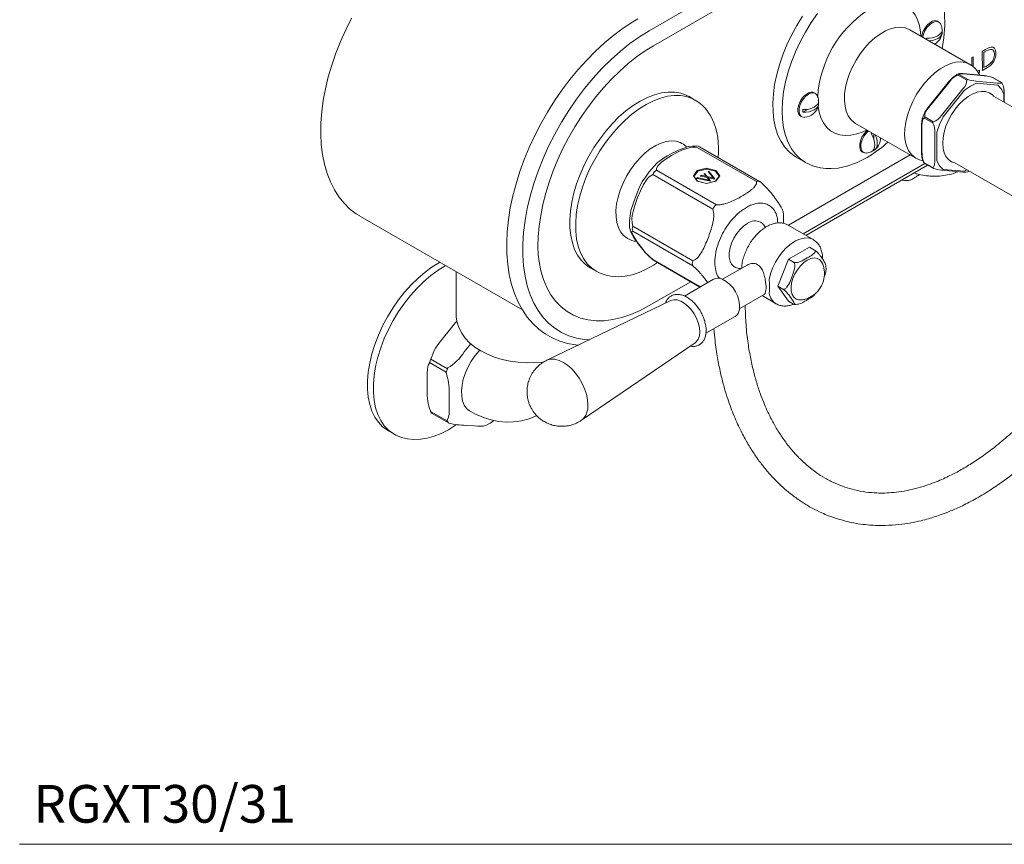
# Model space of a CAD drawing. Units: inches. Extents: x 7.3 to 54.3, y 5.4 to 49.3.
# Drawn here: x 33.3 to 46.4, y 30.7 to 41.6 of the extents above; entities that cross this region are included whole.
import ezdxf

# ---------------------------------------------------------------- set-up
doc = ezdxf.new("R2010")
doc.units = ezdxf.units.IN
doc.header["$LTSCALE"] = 2
doc.header["$MEASUREMENT"] = 0
doc.layers.add('A-TEXT', color=251, linetype='Continuous', lineweight=9)
doc.layers.add('WATERWORKS FITTINGS', color=7, linetype='Continuous', lineweight=9)
doc.styles.add('GOTHAM BOOK', font='GOTHMBOK.TTF', dxfattribs={"height": 0.5})

# ---------------------------------------------------------------- blocks, each defined once
blk = doc.blocks.new('RGXT30 ISO')
at = {"layer": 'WATERWORKS FITTINGS', "ltscale": 5}
for p, q in [((0.385, 2.231), (-2.724, 0.436)), ((-2.667, 0.236), (0.416, 2.016)), ((-0.875, -2.149), (0.743, -1.215)), ((-2.137, -1.493), (-2.086, -1.421)), ((-2.08, -1.431), (-2.128, -1.498)), ((-2.086, -1.421), (-1.963, -1.392)), ((-1.963, -1.403), (-2.08, -1.431)), ((-1.963, -1.392), (-1.839, -1.421)), ((-1.845, -1.431), (-1.963, -1.403)), ((-1.931, -1.43), (-1.943, -1.437)), ((-1.943, -1.437), (-1.943, -1.437)), ((-1.931, -1.43), (-1.931, -1.43)), ((-1.858, -1.529), (-1.929, -1.438)), ((-1.797, -1.498), (-1.845, -1.431)), ((-1.839, -1.421), (-1.788, -1.493)), ((-0.679, -2.262), (0.937, -1.329)), ((-0.642, -2.283), (0.973, -1.35)), ((-2.086, -1.564), (-2.137, -1.493)), ((-2.082, -1.563), (-2.13, -1.496)), ((-2.087, -1.519), (-2.1, -1.526)), ((-2.1, -1.526), (-2.1, -1.526)), ((-2.088, -1.527), (-1.908, -1.564)), ((-2.078, -1.514), (-2.087, -1.519)), ((-1.963, -1.594), (-2.086, -1.564)), ((-1.963, -1.592), (-2.083, -1.563)), ((-2.078, -1.514), (-2.078, -1.514)), ((-1.926, -1.549), (-2.07, -1.518)), ((-2.034, -1.488), (-2.046, -1.496)), ((-2.046, -1.496), (-2.046, -1.496)), ((-2.035, -1.496), (-1.854, -1.534)), ((-2.024, -1.483), (-2.034, -1.488)), ((-2.024, -1.483), (-2.024, -1.483)), ((-1.873, -1.519), (-2.017, -1.487)), ((-1.985, -1.46), (-1.997, -1.467)), ((-1.997, -1.467), (-1.997, -1.467)), ((-1.988, -1.471), (-1.967, -1.498)), ((-1.985, -1.461), (-1.985, -1.46)), ((-1.958, -1.5), (-1.983, -1.468)), ((-1.843, -1.563), (-1.963, -1.592)), ((-1.839, -1.564), (-1.963, -1.594)), ((-1.955, -1.513), (-1.926, -1.549)), ((-1.915, -1.556), (-1.947, -1.514)), ((-1.935, -1.44), (-1.873, -1.519)), ((-1.908, -1.564), (-1.915, -1.556)), ((-1.854, -1.534), (-1.858, -1.529)), ((-1.796, -1.496), (-1.844, -1.563)), ((-1.788, -1.493), (-1.839, -1.564)), ((-0.942, -1.99), (-0.943, -1.992)), ((-0.546, -2.339), (-0.88, -2.146)), ((-0.876, -2.599), (-0.597, -2.438)), ((-0.597, -2.438), (-0.53, -2.477)), ((-1.015, -2.958), (-0.876, -2.599)), ((-0.809, -2.638), (-0.876, -2.599)), ((-1.424, -2.676), (-1.751, -2.865)), ((-1.868, -2.863), (-2.257, -3.088)), ((-2.724, -3.216), (-2.173, -2.898)), ((-0.948, -2.997), (-1.015, -2.958)), ((-0.876, -3.156), (-1.015, -2.958)), ((-1.521, -3.254), (-1.197, -3.068)), ((-1.225, -3.083), (-1.038, -3.191)), ((-2.436, -3.148), (-4.083, -3.941)), ((-0.809, -3.195), (-0.876, -3.156)), ((-1.97, -3.582), (-1.582, -3.358)), ((-3.624, -4.738), (-2.113, -3.708))]:
    blk.add_line(p, q, dxfattribs=at)
at = {"layer": 'WATERWORKS FITTINGS'}
for p, q in [((1.535, -0.013), (0.736, 0.448)), ((1.743, 0.186), (1.699, 0.16)), ((1.699, 0.16), (1.7, -0.092)), ((1.734, 0.155), (1.719, 0.146)), ((1.719, 0.146), (1.72, -0.055)), ((1.578, 0.09), (1.559, 0.078)), ((1.559, 0.078), (1.559, -0.028)), ((1.579, -0.043), (1.578, 0.09)), ((1.664, -0.088), (1.636, -0.104)), ((1.648, -0.123), (1.664, -0.114)), ((1.664, -0.114), (1.664, -0.088)), ((1.7, -0.092), (1.768, -0.053)), ((1.72, -0.055), (1.745, -0.04)), ((1.261, -0.236), (0.978, -0.588)), ((0.986, -0.59), (1.269, -0.238)), ((1.378, -0.154), (1.492, -0.22)), ((1.392, -0.146), (1.506, -0.212)), ((1.722, -0.161), (1.439, -0.135)), ((1.444, -0.137), (1.727, -0.162)), ((1.898, -0.261), (1.615, -0.236)), ((1.836, -0.186), (1.95, -0.252)), ((1.953, -0.253), (1.839, -0.187)), ((-0.623, -0.398), (-0.609, -0.39)), ((-0.517, -0.4), (-0.534, -0.389)), ((1.44, -0.337), (1.157, -0.689)), ((1.461, -0.355), (1.178, -0.707)), ((1.905, -0.287), (1.622, -0.262)), ((-2.116, -0.486), (-2.195, -0.44)), ((4.199, -1.79), (1.848, -0.433)), ((1.986, -0.512), (1.986, -0.402)), ((1.991, -0.515), (1.991, -0.394)), ((-0.685, -0.648), (-0.611, -0.606)), ((-0.713, -0.7), (-0.692, -0.71)), ((1.041, -0.79), (0.927, -0.725)), ((1.048, -0.773), (0.934, -0.707)), ((0.017, -0.796), (0.816, -1.258)), ((0.893, -0.808), (0.893, -1.185)), ((0.898, -1.193), (0.898, -0.816)), ((1.07, -0.914), (1.07, -1.292)), ((1.097, -0.914), (1.097, -1.292)), ((0.257, -0.996), (0.257, -0.935)), ((-2.122, -1.096), (-2.09, -1.095)), ((-2.095, -1.109), (-1.298, -1.569)), ((-1.259, -1.565), (-2.056, -1.105)), ((-0.772, -1.243), (-0.649, -1.314)), ((-1.83, -1.876), (-2.627, -1.416)), ((1.041, -1.383), (0.927, -1.317)), ((0.931, -1.326), (1.045, -1.392)), ((1.162, -1.418), (1.445, -1.443)), ((1.178, -1.406), (1.461, -1.432)), ((1.336, -1.319), (3.687, -2.676)), ((1.461, -1.432), (1.499, -1.413)), ((-2.676, -1.476), (-1.879, -1.936)), ((-6.567, -2.027), (-6.559, -2.031)), ((-6.559, -2.031), (-4.408, -3.273)), ((-2.145, -2.622), (-2.942, -2.162)), ((-3.016, -2.321), (-3.015, -2.322)), ((-2.942, -2.227), (-2.145, -2.687)), ((-2.048, -2.968), (-2.676, -2.605)), ((-2.667, -2.614), (-2.051, -2.969)), ((-3.507, -2.713), (-3.429, -2.758)), ((-5.289, -2.764), (-5.289, -2.902)), ((-5.289, -2.902), (-5.289, -3.327)), ((-5.363, -3.525), (-5.471, -3.662)), ((-5.179, -3.831), (-5.093, -3.721)), ((-5.639, -3.971), (-5.42, -4.098)), ((-5.403, -4.053), (-5.623, -3.926)), ((-5.673, -4.204), (-5.67, -4.347)), ((-5.378, -4.516), (-5.381, -4.373)), ((-5.408, -4.747), (-5.627, -4.62)), ((-5.607, -4.646), (-5.388, -4.773)), ((-5.155, -4.807), (-5.042, -4.813)), ((-4.803, -4.753), (-4.786, -4.74)), ((-6.192, -4.875), (-6.114, -4.92))]:
    blk.add_line(p, q, dxfattribs=at)
at = {"layer": 'WATERWORKS FITTINGS', "flags": 128}
for points in [[(-6.677, 0.601), (-6.753, 0.448), (-6.823, 0.293), (-6.885, 0.136), (-6.939, -0.021), (-6.985, -0.179), (-7.023, -0.335), (-7.052, -0.489), (-7.072, -0.641), (-7.083, -0.79), (-7.085, -0.935), (-7.078, -1.075), (-7.062, -1.209), (-7.036, -1.337), (-7.001, -1.459), (-6.957, -1.572), (-6.904, -1.677), (-6.843, -1.772), (-6.774, -1.857), (-6.697, -1.933), (-6.614, -1.997), (-6.567, -2.025)], [(-0.772, -1.243), (-0.799, -1.226), (-0.865, -1.174), (-0.923, -1.11), (-0.973, -1.035), (-1.014, -0.951), (-1.046, -0.856), (-1.068, -0.754), (-1.08, -0.643), (-1.083, -0.526), (-1.075, -0.404), (-1.058, -0.277), (-1.031, -0.148), (-0.995, -0.016), (-0.949, 0.116), (-0.895, 0.248), (-0.833, 0.378), (-0.763, 0.505), (-0.687, 0.628)], [(-0.488, 0.663), (-0.572, 0.543), (-0.649, 0.418), (-0.719, 0.289), (-0.781, 0.156), (-0.834, 0.022), (-0.879, -0.112), (-0.914, -0.245), (-0.939, -0.377), (-0.955, -0.504), (-0.96, -0.627), (-0.955, -0.744), (-0.939, -0.855), (-0.914, -0.957), (-0.879, -1.049), (-0.834, -1.132), (-0.781, -1.205), (-0.719, -1.265), (-0.649, -1.314), (-0.649, -1.314)], [(1.164, 0.201), (1.189, 0.343), (1.202, 0.507), (1.196, 0.669), (1.173, 0.809), (1.152, 0.89), (1.119, 0.975), (1.072, 1.065), (1.008, 1.153), (0.934, 1.226), (0.86, 1.278)], [(0.292, 0.768), (0.363, 0.793), (0.442, 0.81), (0.517, 0.814), (0.588, 0.806), (0.654, 0.785), (0.712, 0.751), (0.763, 0.705), (0.806, 0.648), (0.84, 0.58), (0.865, 0.503), (0.88, 0.417), (0.884, 0.363)], [(-2.875, 0.595), (-2.942, 0.555), (-3.068, 0.471), (-3.194, 0.378), (-3.317, 0.275), (-3.437, 0.164), (-3.554, 0.045), (-3.668, -0.081), (-3.777, -0.214), (-3.882, -0.353), (-3.981, -0.498), (-4.074, -0.647), (-4.162, -0.8), (-4.242, -0.956), (-4.316, -1.115), (-4.382, -1.275), (-4.441, -1.436), (-4.492, -1.598), (-4.534, -1.759), (-4.568, -1.918), (-4.593, -2.075), (-4.609, -2.23), (-4.616, -2.38), (-4.614, -2.527), (-4.603, -2.668), (-4.582, -2.804), (-4.552, -2.933), (-4.513, -3.054), (-4.465, -3.168), (-4.408, -3.273), (-4.343, -3.368), (-4.27, -3.453), (-4.19, -3.528), (-4.104, -3.592), (-4.011, -3.645), (-3.912, -3.687), (-3.808, -3.717), (-3.7, -3.737), (-3.664, -3.739)], [(1.13, 0.542), (1.128, 0.546), (1.104, 0.564), (1.073, 0.569), (1.037, 0.56), (1.001, 0.539), (0.965, 0.507), (0.935, 0.466), (0.91, 0.42), (0.895, 0.373), (0.892, 0.358)], [(0.908, 0.349), (0.917, 0.389), (0.937, 0.435), (0.964, 0.478), (0.996, 0.514), (1.032, 0.54), (1.067, 0.555), (1.098, 0.557)], [(0.736, 0.448), (0.73, 0.452), (0.675, 0.473), (0.615, 0.482), (0.55, 0.477), (0.482, 0.461), (0.412, 0.432), (0.341, 0.391), (0.271, 0.339), (0.203, 0.277), (0.138, 0.206), (0.078, 0.128), (0.024, 0.044), (-0.024, -0.044), (-0.063, -0.135), (-0.094, -0.226), (-0.116, -0.317), (-0.129, -0.405), (-0.131, -0.488), (-0.124, -0.565), (-0.107, -0.634), (-0.08, -0.695), (-0.045, -0.745), (-0.001, -0.785), (0.017, -0.796)], [(0.956, 0.336), (0.998, 0.337), (1.039, 0.343), (1.076, 0.354), (1.109, 0.369), (1.135, 0.388), (1.154, 0.409), (1.165, 0.433), (1.166, 0.457)], [(1.166, 0.42), (1.165, 0.396), (1.154, 0.373), (1.135, 0.351), (1.109, 0.332), (1.076, 0.317), (1.039, 0.306), (0.998, 0.3), (0.993, 0.3)], [(1.802, 0.187), (1.764, 0.171), (1.734, 0.155)], [(1.813, 0.218), (1.774, 0.203), (1.743, 0.186)], [(1.86, 0.124), (1.856, 0.157), (1.841, 0.18), (1.824, 0.188), (1.802, 0.187)], [(1.88, 0.136), (1.874, 0.175), (1.859, 0.205), (1.839, 0.216), (1.813, 0.218)], [(0.815, -1.257), (0.798, -1.246), (0.754, -1.206), (0.719, -1.156), (0.692, -1.095), (0.675, -1.026), (0.668, -0.949), (0.67, -0.866), (0.682, -0.778), (0.704, -0.687), (0.735, -0.596), (0.775, -0.505), (0.822, -0.417), (0.877, -0.333), (0.937, -0.255), (1.002, -0.184), (1.07, -0.122), (1.14, -0.07), (1.211, -0.03), (1.281, 0), (1.349, 0.016), (1.414, 0.02), (1.474, 0.012), (1.528, -0.009), (1.533, -0.012)], [(1.745, -0.04), (1.78, -0.018), (1.808, 0.003)], [(1.338, -0.163), (1.311, -0.183), (1.261, -0.236)], [(1.377, -0.139), (1.361, -0.148), (1.338, -0.163)], [(1.439, -0.135), (1.402, -0.134), (1.377, -0.139)], [(1.392, -0.146), (1.391, -0.142), (1.393, -0.139), (1.406, -0.136), (1.444, -0.137)], [(1.722, -0.161), (1.724, -0.161), (1.727, -0.162)], [(1.836, -0.186), (1.838, -0.186), (1.839, -0.187)], [(1.95, -0.252), (1.952, -0.256), (1.949, -0.259), (1.937, -0.262), (1.898, -0.261)], [(-3.507, -2.713), (-3.569, -2.67), (-3.626, -2.614), (-3.674, -2.546), (-3.714, -2.469), (-3.744, -2.382), (-3.766, -2.286), (-3.777, -2.183), (-3.778, -2.074), (-3.77, -1.959), (-3.752, -1.841), (-3.724, -1.719), (-3.688, -1.596), (-3.642, -1.473), (-3.588, -1.35), (-3.526, -1.231), (-3.457, -1.115), (-3.381, -1.003), (-3.3, -0.898), (-3.214, -0.8), (-3.125, -0.71), (-3.032, -0.63), (-2.937, -0.559), (-2.842, -0.5), (-2.747, -0.451), (-2.652, -0.415), (-2.56, -0.391), (-2.471, -0.379), (-2.386, -0.381), (-2.306, -0.395), (-2.232, -0.421), (-2.195, -0.44)], [(1.848, -0.433), (1.833, -0.417), (1.791, -0.389), (1.743, -0.374), (1.69, -0.371), (1.632, -0.381), (1.572, -0.405), (1.511, -0.44), (1.451, -0.486), (1.393, -0.542), (1.34, -0.607), (1.292, -0.677), (1.25, -0.753), (1.217, -0.831), (1.193, -0.91), (1.178, -0.987), (1.173, -1.06), (1.178, -1.127), (1.193, -1.186), (1.217, -1.237), (1.25, -1.276), (1.292, -1.304), (1.336, -1.319)], [(1.461, -0.355), (1.542, -0.3), (1.622, -0.262)], [(1.986, -0.402), (1.951, -0.337), (1.905, -0.287)], [(1.991, -0.394), (1.987, -0.332), (1.982, -0.312)], [(-3.428, -2.759), (-3.491, -2.715), (-3.548, -2.659), (-3.596, -2.591), (-3.636, -2.514), (-3.667, -2.427), (-3.688, -2.331), (-3.699, -2.228), (-3.7, -2.119), (-3.692, -2.004), (-3.674, -1.886), (-3.647, -1.764), (-3.61, -1.641), (-3.564, -1.518), (-3.51, -1.395), (-3.448, -1.276), (-3.379, -1.16), (-3.303, -1.048), (-3.222, -0.943), (-3.136, -0.845), (-3.047, -0.755), (-2.954, -0.675), (-2.859, -0.604), (-2.764, -0.545), (-2.669, -0.496), (-2.574, -0.46), (-2.482, -0.436), (-2.393, -0.424), (-2.308, -0.426), (-2.228, -0.44), (-2.154, -0.466), (-2.116, -0.486)], [(-0.713, -0.7), (-0.719, -0.696), (-0.739, -0.672), (-0.749, -0.638), (-0.749, -0.596), (-0.739, -0.55), (-0.719, -0.504), (-0.692, -0.461), (-0.671, -0.435)], [(-0.716, -0.691), (-0.724, -0.679), (-0.734, -0.645), (-0.734, -0.604), (-0.724, -0.558), (-0.705, -0.512), (-0.677, -0.469), (-0.645, -0.433), (-0.609, -0.407)], [(-0.685, -0.612), (-0.643, -0.611), (-0.602, -0.605), (-0.565, -0.594), (-0.532, -0.579), (-0.506, -0.56), (-0.487, -0.538), (-0.477, -0.515), (-0.475, -0.49)], [(-0.671, -0.435), (-0.659, -0.424), (-0.623, -0.398)], [(-0.475, -0.527), (-0.477, -0.551), (-0.487, -0.575), (-0.506, -0.596), (-0.532, -0.615), (-0.565, -0.63), (-0.602, -0.641), (-0.643, -0.647), (-0.685, -0.648)], [(0.165, -0.882), (0.116, -0.906), (0.034, -0.936), (-0.045, -0.953), (-0.12, -0.957), (-0.191, -0.949), (-0.257, -0.927), (-0.315, -0.893), (-0.366, -0.848), (-0.409, -0.79), (-0.443, -0.723), (-0.468, -0.646), (-0.481, -0.572)], [(0.978, -0.588), (0.937, -0.648), (0.932, -0.66)], [(0.902, -0.735), (0.895, -0.769), (0.893, -0.808)], [(0.898, -0.816), (0.903, -0.761), (0.911, -0.738), (0.918, -0.729), (0.927, -0.725)], [(0.932, -0.66), (0.915, -0.699), (0.902, -0.735)], [(1.178, -0.707), (1.132, -0.81), (1.097, -0.914)], [(0.174, -0.887), (0.162, -0.897), (0.129, -0.934), (0.101, -0.978), (0.081, -1.025), (0.071, -1.071), (0.071, -1.114), (0.081, -1.149), (0.101, -1.173), (0.129, -1.185), (0.133, -1.185)], [(-3.012, -2.324), (-3.018, -2.32), (-3.065, -2.284), (-3.104, -2.236), (-3.133, -2.178), (-3.154, -2.11), (-3.164, -2.035), (-3.165, -1.952), (-3.156, -1.865), (-3.137, -1.774), (-3.108, -1.681), (-3.07, -1.589), (-3.025, -1.498), (-2.972, -1.412), (-2.913, -1.331), (-2.849, -1.257), (-2.781, -1.191), (-2.71, -1.135), (-2.638, -1.09), (-2.567, -1.057), (-2.497, -1.036), (-2.43, -1.028), (-2.368, -1.032), (-2.311, -1.05), (-2.289, -1.061)], [(0.225, -1.174), (0.245, -1.16), (0.26, -1.139), (0.269, -1.112), (0.272, -1.08), (0.269, -1.044), (0.26, -1.006), (0.245, -0.968), (0.225, -0.931)], [(0.274, -0.945), (0.277, -0.95), (0.292, -0.988), (0.301, -1.026), (0.304, -1.062), (0.301, -1.094), (0.292, -1.121), (0.277, -1.142), (0.257, -1.155)], [(-2.627, -1.416), (-2.625, -1.388), (-2.61, -1.36), (-2.589, -1.336), (-2.561, -1.31), (-2.499, -1.265), (-2.43, -1.223), (-2.358, -1.184), (-2.28, -1.148), (-2.193, -1.119), (-2.169, -1.114), (-2.145, -1.111), (-2.095, -1.109)], [(-2.12, -1.096), (-2.15, -1.096), (-2.2, -1.104), (-2.278, -1.127), (-2.333, -1.149), (-2.372, -1.167), (-2.42, -1.191), (-2.483, -1.228), (-2.534, -1.259), (-2.589, -1.297), (-2.612, -1.316)], [(-2.224, -1.111), (-2.27, -1.072), (-2.289, -1.061)], [(0.104, -1.165), (0.09, -1.137), (0.085, -1.099)], [(-0.649, -1.314), (-0.541, -1.363), (-0.45, -1.386), (-0.378, -1.395), (-0.309, -1.396), (-0.216, -1.388), (-0.101, -1.363), (0.03, -1.317), (0.17, -1.247)], [(0.816, -1.258), (0.853, -1.276), (0.91, -1.293)], [(0.893, -1.185), (0.897, -1.246), (0.903, -1.272)], [(0.903, -1.272), (0.904, -1.275), (0.906, -1.277)], [(1.07, -1.292), (1.065, -1.347), (1.057, -1.369), (1.05, -1.378), (1.041, -1.383)], [(1.097, -1.292), (1.132, -1.357), (1.178, -1.406)], [(-2.622, -1.324), (-2.731, -1.442), (-2.792, -1.535)], [(-2.622, -1.324), (-2.617, -1.32), (-2.612, -1.316)], [(1.157, -1.416), (1.16, -1.418), (1.162, -1.418)], [(1.506, -1.438), (1.523, -1.43), (1.526, -1.429)], [(-2.981, -2.052), (-2.966, -1.952), (-2.934, -1.849), (-2.898, -1.752), (-2.86, -1.659), (-2.817, -1.569), (-2.793, -1.534)], [(-2.942, -2.162), (-2.952, -2.115), (-2.953, -2.065), (-2.948, -2.019), (-2.938, -1.967), (-2.911, -1.872), (-2.878, -1.78), (-2.841, -1.69), (-2.798, -1.605), (-2.745, -1.528), (-2.729, -1.511), (-2.712, -1.497), (-2.676, -1.476)], [(1.445, -1.443), (1.482, -1.444), (1.506, -1.438)], [(-2.983, -2.186), (-2.971, -2.233), (-2.952, -2.272), (-2.936, -2.298), (-2.924, -2.318), (-2.91, -2.339), (-2.894, -2.361), (-2.869, -2.396), (-2.832, -2.444), (-2.776, -2.511), (-2.734, -2.555), (-2.678, -2.605)], [(-2.676, -2.605), (-2.712, -2.573), (-2.744, -2.541), (-2.771, -2.513), (-2.797, -2.482), (-2.84, -2.428), (-2.878, -2.376), (-2.911, -2.327), (-2.938, -2.282), (-2.953, -2.244), (-2.954, -2.237), (-2.952, -2.232), (-2.942, -2.227)], [(-6.192, -4.875), (-6.201, -4.87), (-6.264, -4.823), (-6.32, -4.765), (-6.367, -4.695), (-6.405, -4.616), (-6.435, -4.527), (-6.454, -4.43), (-6.464, -4.325), (-6.464, -4.215), (-6.454, -4.099), (-6.435, -3.979), (-6.405, -3.856), (-6.367, -3.732), (-6.32, -3.609), (-6.264, -3.486), (-6.201, -3.366), (-6.13, -3.25), (-6.053, -3.139), (-5.971, -3.035), (-5.884, -2.938), (-5.793, -2.849), (-5.7, -2.769), (-5.605, -2.7), (-5.509, -2.642), (-5.505, -2.64)], [(-6.117, -4.918), (-6.123, -4.915), (-6.186, -4.868), (-6.242, -4.81), (-6.289, -4.74), (-6.327, -4.661), (-6.357, -4.572), (-6.376, -4.475), (-6.386, -4.37), (-6.386, -4.26), (-6.376, -4.144), (-6.357, -4.024), (-6.327, -3.901), (-6.289, -3.777), (-6.242, -3.654), (-6.186, -3.531), (-6.123, -3.411), (-6.052, -3.295), (-5.975, -3.184), (-5.893, -3.08), (-5.806, -2.983), (-5.715, -2.894), (-5.622, -2.814), (-5.527, -2.745), (-5.431, -2.687), (-5.427, -2.685)], [(-3.427, -2.758), (-3.374, -2.786), (-3.297, -2.812), (-3.216, -2.828), (-3.131, -2.832), (-3.043, -2.824), (-2.951, -2.805), (-2.858, -2.775), (-2.763, -2.733), (-2.669, -2.68), (-2.615, -2.643)], [(-5.288, -3.327), (-5.287, -3.37), (-5.274, -3.444), (-5.249, -3.515), (-5.213, -3.583), (-5.166, -3.648), (-5.108, -3.709), (-5.039, -3.765), (-4.96, -3.816), (-4.872, -3.861), (-4.776, -3.899), (-4.675, -3.929), (-4.57, -3.952), (-4.462, -3.967), (-4.352, -3.974), (-4.242, -3.973), (-4.132, -3.965), (-4.126, -3.964)], [(-5.278, -3.422), (-5.295, -3.44), (-5.363, -3.525)], [(-5.103, -4.617), (-5.109, -4.614), (-5.148, -4.58), (-5.18, -4.536), (-5.202, -4.481), (-5.214, -4.417), (-5.217, -4.346), (-5.209, -4.27), (-5.192, -4.19), (-5.165, -4.109), (-5.129, -4.029), (-5.086, -3.952), (-5.036, -3.879), (-4.98, -3.814), (-4.973, -3.806)], [(-5.641, -3.98), (-5.658, -4.008), (-5.669, -4.058), (-5.673, -4.116), (-5.673, -4.204)], [(-5.623, -3.926), (-5.631, -3.948), (-5.639, -3.971)], [(-5.42, -4.098), (-5.411, -4.075), (-5.403, -4.053)], [(-5.41, -4.74), (-5.393, -4.711), (-5.382, -4.661), (-5.378, -4.604), (-5.378, -4.516)], [(-5.615, -4.638), (-5.624, -4.625), (-5.627, -4.62)], [(-5.103, -4.617), (-5.038, -4.652), (-4.925, -4.701), (-4.824, -4.733), (-4.723, -4.753), (-4.623, -4.762), (-4.525, -4.76), (-4.419, -4.746), (-4.318, -4.718), (-4.223, -4.679), (-4.218, -4.676)], [(-6.116, -4.917), (-6.088, -4.934), (-6.013, -4.965), (-5.933, -4.985), (-5.849, -4.993), (-5.762, -4.99), (-5.672, -4.976), (-5.579, -4.95), (-5.484, -4.912), (-5.39, -4.863), (-5.296, -4.804), (-5.284, -4.795)], [(-5.39, -4.771), (-5.399, -4.759), (-5.408, -4.747)], [(-5.155, -4.807), (-5.158, -4.807), (-5.16, -4.805)], [(-4.891, -4.807), (-4.834, -4.775), (-4.803, -4.753)]]:
    blk.add_lwpolyline(points, dxfattribs=at)
at = {"layer": 'WATERWORKS FITTINGS', "ltscale": 5, "flags": 128}
for points in [[(-2.724, 0.436), (-2.852, 0.356), (-2.98, 0.265), (-3.106, 0.164), (-3.23, 0.053), (-3.351, -0.067), (-3.469, -0.195), (-3.582, -0.332), (-3.69, -0.475), (-3.792, -0.624), (-3.888, -0.778), (-3.977, -0.937), (-4.059, -1.098), (-4.133, -1.263), (-4.199, -1.428), (-4.256, -1.594), (-4.304, -1.76), (-4.343, -1.924), (-4.372, -2.086), (-4.392, -2.244), (-4.402, -2.398), (-4.402, -2.546), (-4.392, -2.689), (-4.372, -2.824), (-4.343, -2.952), (-4.304, -3.071), (-4.256, -3.181), (-4.199, -3.281), (-4.133, -3.371), (-4.059, -3.45), (-3.977, -3.517), (-3.888, -3.573), (-3.792, -3.616), (-3.69, -3.647), (-3.582, -3.665), (-3.517, -3.669)], [(-4.197, -2.539), (-4.201, -2.434), (-4.198, -2.3), (-4.186, -2.161), (-4.165, -2.018), (-4.136, -1.872), (-4.098, -1.724), (-4.053, -1.576), (-3.999, -1.426), (-3.938, -1.277), (-3.869, -1.13), (-3.794, -0.985), (-3.712, -0.843), (-3.624, -0.705), (-3.531, -0.572), (-3.433, -0.444), (-3.331, -0.322), (-3.225, -0.208), (-3.116, -0.101), (-3.005, -0.002), (-2.891, 0.087), (-2.777, 0.168), (-2.667, 0.236)], [(-1.963, -1.403), (-1.963, -1.402), (-1.963, -1.4), (-1.963, -1.399), (-1.963, -1.397), (-1.963, -1.396), (-1.963, -1.394), (-1.963, -1.393), (-1.963, -1.392)], [(-1.963, -1.594), (-1.963, -1.593), (-1.963, -1.592), (-1.963, -1.592), (-1.963, -1.592)], [(-1.418, -2.123), (-1.469, -2.158), (-1.517, -2.204), (-1.561, -2.259), (-1.599, -2.32), (-1.629, -2.385), (-1.65, -2.45), (-1.66, -2.514), (-1.66, -2.572), (-1.65, -2.624), (-1.629, -2.665), (-1.599, -2.696), (-1.59, -2.701)], [(-1.131, -2.869), (-1.112, -2.793), (-1.085, -2.716), (-1.048, -2.64), (-1.004, -2.569), (-0.954, -2.503), (-0.899, -2.444), (-0.841, -2.395), (-0.782, -2.357), (-0.723, -2.331), (-0.666, -2.318), (-0.612, -2.317), (-0.564, -2.33), (-0.546, -2.339)], [(-4.197, -2.539), (-4.187, -2.63), (-4.162, -2.754), (-4.127, -2.869), (-4.082, -2.975), (-4.028, -3.072), (-3.966, -3.157), (-3.894, -3.231), (-3.815, -3.293), (-3.728, -3.343), (-3.635, -3.381), (-3.535, -3.406), (-3.43, -3.417), (-3.32, -3.416), (-3.205, -3.401), (-3.088, -3.374), (-2.968, -3.334), (-2.846, -3.281), (-2.724, -3.216)], [(-0.702, -3.139), (-0.736, -3.139), (-0.774, -3.128), (-0.804, -3.104), (-0.826, -3.069), (-0.838, -3.025), (-0.841, -2.972), (-0.833, -2.915), (-0.816, -2.855), (-0.79, -2.795), (-0.756, -2.738), (-0.716, -2.688), (-0.672, -2.645), (-0.625, -2.612)], [(-0.625, -2.612), (-0.579, -2.591), (-0.535, -2.583), (-0.495, -2.588), (-0.461, -2.605), (-0.435, -2.635), (-0.424, -2.655)], [(-2.113, -3.708), (-2.097, -3.694), (-2.073, -3.66), (-2.058, -3.616), (-2.053, -3.564), (-2.058, -3.506), (-2.073, -3.445), (-2.097, -3.384), (-2.129, -3.324), (-2.167, -3.269), (-2.211, -3.222), (-2.258, -3.183), (-2.306, -3.156), (-2.352, -3.14), (-2.396, -3.137), (-2.435, -3.148), (-2.436, -3.148)], [(-3.538, -4.533), (-3.543, -4.465), (-3.558, -4.393), (-3.582, -4.32), (-3.614, -4.248), (-3.654, -4.178), (-3.701, -4.114), (-3.752, -4.056), (-3.807, -4.008), (-3.864, -3.97), (-3.92, -3.943), (-3.975, -3.928), (-4.026, -3.926), (-4.073, -3.937), (-4.082, -3.941)]]:
    blk.add_lwpolyline(points, dxfattribs=at)
at = {"layer": 'WATERWORKS FITTINGS'}
for centre, radius, start, end in [((1.009, -0.539), 1.499, 123.7009, 176.2985), ((1.089, 0.494), 0.0641, 25.7195, 81.7043), ((0.97, 0.43), 0.197, 299.0407, 350.1036), ((0.969, 0.431), 0.199, 6.5992, 26.9739), ((1.026, 0.439), 0.141, 352.5449, 7.4551), ((1.117, 0.316), 0.162, 173.0011, 178.049), ((1.666, 0.135), 0.214, 298.6348, 0.1419), ((1.691, 0.125), 0.169, 313.6984, 359.7139), ((1.384, -0.283), 0.309, 24.2958, 60.8148), ((1.426, -0.329), 0.182, 105.2791, 149.7536), ((1.393, -0.164), 0.018, 93.4296, 146.5651), ((1.351, -0.227), 0.141, 309.1204, 2.8066), ((1.507, -0.23), 0.018, 93.4296, 146.5651), ((1.643, 0.155), 0.391, 249.5595, 265.9562), ((1.7, -0.553), 0.391, 69.5595, 85.9561), ((1.95, -0.259), 0.00685, 58.239, 85.5533), ((1.943, -0.27), 0.0197, 36.3838, 59.3455), ((1.783, -0.365), 0.206, 349.736, 31.2501), ((-0.57, -0.464), 0.0835, 64.3066, 118.2027), ((-0.555, -0.487), 0.0967, 81.0033, 124.5611), ((-0.553, -0.454), 0.0649, 26.0329, 77.8657), ((-2.388, -0.96), 0.547, 25.4282, 60.1342), ((-0.671, -0.516), 0.198, 7.3931, 26.9883), ((-0.615, -0.509), 0.141, 352.5444, 7.4556), ((-0.545, -0.63), 0.141, 172.5449, 187.4551), ((-0.672, -0.517), 0.198, 272.9597, 349.9962), ((1.075, -0.7), 0.141, 129.1208, 182.8065), ((-2.762, -1.135), 0.96, 353.2631, 25.2968), ((-0.667, -0.652), 0.0632, 218.7208, 274.71), ((0.957, -0.726), 0.0302, 140.2279, 177.3607), ((1.071, -0.792), 0.0302, 140.2279, 177.3607), ((1, -0.597), 0.182, 285.2792, 329.7539), ((0.362, -1.112), 0.277, 128.5851, 177.2064), ((0.866, -0.896), 0.204, 354.8534, 31.0766), ((-0.584, 0.065), 1.513, 299.8839, 312.8767), ((0.322, -1.06), 0.162, 121.9005, 126.9979), ((0.15, -0.99), 0.197, 309.891, 1.0201), ((-2.099, -1.186), 0.092, 61.9174, 84.2723), ((0.154, -1.125), 0.0641, 218.3883, 274.2827), ((0.149, -0.99), 0.199, 273.0315, 293.4062), ((0.171, -1.043), 0.141, 292.541, 307.4536), ((1.102, -1.211), 0.204, 174.8539, 211.0764), ((1.013, -1.255), 0.109, 191.5073, 216.6427), ((-2.562, -1.518), 0.121, 122.6382, 159.7727), ((0.941, -1.309), 0.0197, 216.3838, 239.3455), ((1.05, -1.384), 0.00941, 172.6277, 236.0947), ((1.055, -1.375), 0.0192, 239.8797, 247.3118), ((1.188, -1.004), 0.413, 250.1361, 265.7383), ((-2.481, -2.126), 0.506, 171.6061, 186.8373), ((-2.877, -2.194), 0.0719, 153.4362, 206.5638), ((-2.876, -2.107), 0.255, 238.1489, 266.0441), ((-2.629, -2.547), 0.0766, 229.6317, 240.2222), ((-5.017, -4.093), 0.626, 136.4757, 163.6875), ((-5.591, -3.938), 0.0336, 141.9851, 159.4158), ((-5.739, -3.472), 0.665, 300.8062, 327.4019), ((-5.616, -3.98), 0.0251, 158.6685, 179.8943), ((-5.372, -4.064), 0.0336, 141.9851, 159.4158), ((-5.397, -4.107), 0.0251, 158.6685, 179.8943), ((-6.059, -4.341), 0.679, 357.3448, 20.196), ((-4.992, -4.379), 0.679, 177.3448, 200.1959), ((-5.618, -4.614), 0.0117, 178.646, 214.1872), ((-5.604, -4.634), 0.0117, 199.3352, 218.2516), ((-5.597, -4.629), 0.0197, 218.317, 240.0027), ((-5.398, -4.74), 0.0117, 178.646, 214.1872), ((-5.384, -4.767), 0.00688, 216.5714, 239.7778), ((-5.378, -4.756), 0.0197, 240.0027, 253.4231), ((-5.144, -3.864), 0.942, 255.2472, 268.9934), ((-4.983, -4.424), 0.394, 261.4548, 283.454)]:
    blk.add_arc(centre, radius, start, end, dxfattribs=at)
at = {"layer": 'WATERWORKS FITTINGS', "ltscale": 25}
for centre, radius, start, end in [((-1.275, -1.601), 0.0398, 65.8472, 125.4689), ((-1.765, -1.978), 0.121, 122.6376, 159.7733), ((-1.318, -2.261), 0.171, 65.3275, 125.9829), ((-2.081, -2.654), 0.0719, 153.4362, 206.5638), ((-1.811, -2.979), 0.129, 64.6278, 116.1333), ((-1.935, -3.232), 0.411, 354.8465, 63.9588), ((-0.931, -3.019), 0.203, 189.5162, 237.1964), ((-1.652, -3.252), 0.127, 303.6048, 352.6107), ((-3.773, -4.555), 0.236, 309.5946, 5.3152)]:
    blk.add_arc(centre, radius, start, end, dxfattribs=at)
for centre, major_axis, ratio, start_param, end_param in [((-2.086, -1.428), (-0.00458, 0.00682), 0.573801, 3.848462, 5.419258), ((-1.839, -1.428), (0.00458, 0.00682), 0.573801, 0.863927, 2.434724), ((-2.137, -1.499), (0.00852, 0), 0.754385, 0.496127, 1.570796), ((-2.086, -1.57), (0.00458, 0.00682), 0.573801, 0.210742, 0.863927), ((-1.839, -1.57), (-0.00458, 0.00682), 0.573801, 5.419258, 6.072443), ((-1.788, -1.499), (0.00852, 0), 0.754385, 1.570796, 2.645466)]:
    blk.add_ellipse(centre, major_axis=major_axis, ratio=ratio, start_param=start_param, end_param=end_param, dxfattribs=at)
at = {"layer": 'WATERWORKS FITTINGS', "ltscale": 5}
for points, knots in [([(-1.943, -1.437), (-1.943, -1.437), (-1.942, -1.437), (-1.941, -1.437), (-1.94, -1.437), (-1.938, -1.437), (-1.936, -1.439), (-1.935, -1.44), (-1.935, -1.44)], [0, 0, 0, 0, 0.106724, 0.205679, 0.305584, 0.413882, 0.672587, 1, 1, 1, 1]), ([(-1.929, -1.438), (-1.93, -1.436), (-1.931, -1.434), (-1.932, -1.431), (-1.931, -1.43), (-1.931, -1.43)], [0, 0, 0, 0, 0.607647, 0.821238, 1, 1, 1, 1]), ([(0.793, -1.454), (0.806, -1.459), (0.852, -1.474), (0.933, -1.489), (1.033, -1.499), (1.135, -1.497), (1.237, -1.482), (1.319, -1.462), (1.364, -1.442), (1.376, -1.437)], [0, 0, 0, 0, 0.070169, 0.243638, 0.412412, 0.57732, 0.757468, 0.933002, 1, 1, 1, 1]), ([(-2.1, -1.526), (-2.099, -1.526), (-2.097, -1.526), (-2.093, -1.526), (-2.09, -1.526), (-2.088, -1.527)], [0, 0, 0, 0, 0.253998, 0.533556, 1, 1, 1, 1]), ([(-2.07, -1.518), (-2.072, -1.518), (-2.074, -1.517), (-2.076, -1.516), (-2.077, -1.516), (-2.078, -1.515), (-2.078, -1.514), (-2.078, -1.514), (-2.078, -1.514)], [0, 0, 0, 0, 0.330334, 0.599256, 0.709878, 0.807871, 0.900677, 1, 1, 1, 1]), ([(-2.046, -1.496), (-2.045, -1.495), (-2.043, -1.495), (-2.039, -1.495), (-2.037, -1.496), (-2.035, -1.496)], [0, 0, 0, 0, 0.254977, 0.534334, 1, 1, 1, 1]), ([(-2.017, -1.487), (-2.018, -1.487), (-2.02, -1.487), (-2.022, -1.486), (-2.024, -1.485), (-2.024, -1.484), (-2.024, -1.484), (-2.024, -1.483), (-2.024, -1.483)], [0, 0, 0, 0, 0.33042, 0.599555, 0.710144, 0.80802, 0.900681, 1, 1, 1, 1]), ([(-1.997, -1.467), (-1.996, -1.467), (-1.995, -1.467), (-1.994, -1.467), (-1.993, -1.467), (-1.991, -1.468), (-1.99, -1.469), (-1.989, -1.47), (-1.988, -1.471)], [0, 0, 0, 0, 0.11766, 0.22428, 0.330749, 0.44454, 0.703667, 1, 1, 1, 1]), ([(-1.983, -1.468), (-1.984, -1.467), (-1.985, -1.465), (-1.985, -1.462), (-1.985, -1.461), (-1.985, -1.461)], [0, 0, 0, 0, 0.606903, 0.820392, 1, 1, 1, 1]), ([(-1.247, -1.573), (-1.247, -1.573), (-1.249, -1.572), (-1.252, -1.569), (-1.256, -1.567), (-1.259, -1.565)], [0, 0, 0, 0, 0.060811, 0.372533, 1, 1, 1, 1]), ([(0.63, -1.549), (0.638, -1.549), (0.665, -1.552), (0.7, -1.553), (0.73, -1.552), (0.743, -1.548), (0.748, -1.546)], [0, 0, 0, 0, 0.178547, 0.597894, 0.829055, 1, 1, 1, 1]), ([(0.748, -1.546), (0.767, -1.536), (0.797, -1.521), (0.825, -1.501), (0.835, -1.494)], [0, 0, 0, 0, 0.628773, 1, 1, 1, 1]), ([(-1.298, -1.569), (-1.298, -1.579), (-1.298, -1.598), (-1.314, -1.625), (-1.336, -1.651), (-1.372, -1.683), (-1.426, -1.721), (-1.494, -1.763), (-1.567, -1.802), (-1.644, -1.839), (-1.709, -1.862), (-1.756, -1.871), (-1.789, -1.877), (-1.814, -1.876), (-1.83, -1.876)], [0, 0, 0, 0, 0.062334, 0.124906, 0.183524, 0.249743, 0.374785, 0.499622, 0.624072, 0.748702, 0.874185, 0.906846, 0.937267, 1, 1, 1, 1]), ([(-0.942, -1.991), (-0.945, -1.977), (-0.95, -1.952), (-0.971, -1.91), (-0.989, -1.881), (-1.002, -1.861), (-1.016, -1.84), (-1.034, -1.814), (-1.059, -1.779), (-1.095, -1.731), (-1.139, -1.679), (-1.191, -1.623), (-1.228, -1.59), (-1.247, -1.573)], [0, 0, 0, 0, 0.117865, 0.206909, 0.270317, 0.323701, 0.378806, 0.435746, 0.527202, 0.646352, 0.801488, 0.894352, 1, 1, 1, 1]), ([(-1.879, -1.936), (-1.874, -1.952), (-1.866, -1.983), (-1.866, -2.033), (-1.872, -2.082), (-1.885, -2.147), (-1.909, -2.227), (-1.942, -2.319), (-1.979, -2.409), (-2.021, -2.495), (-2.06, -2.555), (-2.091, -2.588), (-2.113, -2.608), (-2.132, -2.616), (-2.145, -2.622)], [0, 0, 0, 0, 0.062334, 0.124906, 0.183524, 0.249743, 0.374785, 0.499622, 0.624072, 0.748702, 0.874185, 0.906845, 0.937267, 1, 1, 1, 1]), ([(-1.79, -2.852), (-1.795, -2.847), (-1.818, -2.822), (-1.843, -2.751), (-1.857, -2.641), (-1.844, -2.513), (-1.807, -2.384), (-1.753, -2.261), (-1.688, -2.155), (-1.62, -2.067), (-1.553, -1.999), (-1.491, -1.947), (-1.451, -1.922), (-1.432, -1.911)], [0.0111575, 0.0111575, 0.0111575, 0.0111575, 0.0362983, 0.1490649, 0.2653023, 0.3815395, 0.4943063, 0.6007145, 0.6988184, 0.7876674, 0.8671361, 0.9376628, 1, 1, 1, 1]), ([(-1.432, -1.911), (-1.414, -1.901), (-1.374, -1.88), (-1.312, -1.859), (-1.245, -1.85), (-1.177, -1.859), (-1.112, -1.891), (-1.058, -1.951), (-1.023, -2.028), (-1.019, -2.091), (-1.017, -2.118)], [0, 0, 0, 0, 0.089334, 0.190404, 0.304288, 0.431615, 0.572205, 0.724696, 0.886299, 1, 1, 1, 1]), ([(-0.943, -2.122), (-0.942, -2.105), (-0.939, -2.066), (-0.939, -2.023), (-0.941, -1.997), (-0.942, -1.991)], [0, 0, 0, 0, 0.394551, 0.885117, 1, 1, 1, 1]), ([(-0.88, -2.146), (-0.892, -2.138), (-0.912, -2.128), (-0.956, -2.118), (-1.009, -2.114), (-1.064, -2.123), (-1.117, -2.141), (-1.162, -2.163), (-1.206, -2.191), (-1.254, -2.229), (-1.307, -2.282), (-1.356, -2.342), (-1.399, -2.407), (-1.435, -2.477), (-1.464, -2.549), (-1.485, -2.621), (-1.495, -2.677), (-1.495, -2.707), (-1.496, -2.714)], [0, 0, 0, 0, 0.0342454, 0.098812, 0.1635571, 0.2302045, 0.2995699, 0.3547244, 0.3943237, 0.467564, 0.5405786, 0.6133355, 0.6859067, 0.7584551, 0.8311488, 0.9041591, 0.9776946, 1, 1, 1, 1]), ([(-1.183, -2.177), (-1.187, -2.169), (-1.2, -2.137), (-1.227, -2.119), (-1.247, -2.105)], [0, 0, 0, 0, 0.274353, 1, 1, 1, 1]), ([(-0.422, -2.594), (-0.422, -2.588), (-0.421, -2.558), (-0.429, -2.508), (-0.447, -2.45), (-0.474, -2.402), (-0.507, -2.365), (-0.533, -2.348), (-0.546, -2.339)], [0, 0, 0, 0, 0.058488, 0.270934, 0.482579, 0.6661, 0.843486, 1, 1, 1, 1]), ([(-0.53, -2.477), (-0.528, -2.479), (-0.523, -2.482), (-0.52, -2.49), (-0.52, -2.502), (-0.537, -2.527), (-0.577, -2.554), (-0.612, -2.575), (-0.626, -2.583)], [0, 0, 0, 0, 0.050106, 0.099983, 0.181922, 0.322823, 0.729103, 1, 1, 1, 1]), ([(-0.374, -2.724), (-0.376, -2.698), (-0.383, -2.669), (-0.398, -2.629), (-0.426, -2.589), (-0.452, -2.553), (-0.472, -2.529), (-0.491, -2.509), (-0.504, -2.496), (-0.517, -2.486), (-0.525, -2.48), (-0.529, -2.478), (-0.53, -2.477)], [0, 0, 0, 0, 0.055304, 0.283992, 0.544555, 0.677317, 0.809263, 0.865695, 0.922453, 0.956941, 0.991751, 1, 1, 1, 1]), ([(-0.626, -2.583), (-0.655, -2.6), (-0.694, -2.623), (-0.749, -2.641), (-0.774, -2.644), (-0.791, -2.644), (-0.802, -2.641), (-0.807, -2.639), (-0.809, -2.638)], [0, 0, 0, 0, 0.565654, 0.750076, 0.840522, 0.914523, 0.967622, 1, 1, 1, 1]), ([(-2.145, -2.687), (-2.132, -2.697), (-2.107, -2.719), (-2.076, -2.75), (-2.048, -2.781), (-2.015, -2.819), (-1.981, -2.863), (-1.958, -2.895), (-1.947, -2.909)], [0, 0, 0, 0, 0.12863, 0.257753, 0.378716, 0.515363, 0.773397, 1, 1, 1, 1]), ([(-1.59, -2.702), (-1.572, -2.71), (-1.546, -2.723), (-1.514, -2.722), (-1.503, -2.721)], [0, 0, 0, 0, 0.676001, 1, 1, 1, 1]), ([(3.69, -2.673), (3.613, -2.823), (3.457, -3.127), (3.219, -3.523), (2.996, -3.858), (2.801, -4.124), (2.61, -4.363), (2.425, -4.572), (2.249, -4.754), (2.072, -4.921), (1.896, -5.07), (1.721, -5.203), (1.558, -5.313), (1.402, -5.406), (1.27, -5.474), (1.158, -5.526), (1.057, -5.568), (0.941, -5.609), (0.806, -5.649), (0.665, -5.679), (0.528, -5.698), (0.408, -5.705), (0.283, -5.705), (0.149, -5.693), (0.007, -5.666), (-0.129, -5.627), (-0.259, -5.575), (-0.386, -5.51), (-0.506, -5.434), (-0.62, -5.345), (-0.735, -5.239), (-0.847, -5.116), (-0.948, -4.983), (-1.036, -4.846), (-1.105, -4.719), (-1.16, -4.605), (-1.207, -4.496), (-1.256, -4.369), (-1.303, -4.222), (-1.348, -4.055), (-1.388, -3.869), (-1.422, -3.652), (-1.444, -3.431), (-1.447, -3.278), (-1.449, -3.213)], [0, 0, 0, 0, 0.046725, 0.095054, 0.127398, 0.158453, 0.187149, 0.213673, 0.23821, 0.260908, 0.285893, 0.308581, 0.329536, 0.349803, 0.369472, 0.381483, 0.394233, 0.409894, 0.428589, 0.449901, 0.469893, 0.487661, 0.503565, 0.526716, 0.551702, 0.574374, 0.597812, 0.622913, 0.646347, 0.669637, 0.695875, 0.724001, 0.750576, 0.775353, 0.798672, 0.815216, 0.83102, 0.849539, 0.872563, 0.894262, 0.918896, 0.946478, 0.977013, 1, 1, 1, 1]), ([(-1.183, -2.877), (-1.187, -2.855), (-1.195, -2.808), (-1.218, -2.744), (-1.253, -2.691), (-1.304, -2.657), (-1.367, -2.65), (-1.405, -2.668), (-1.424, -2.676)], [0, 0, 0, 0, 0.156261, 0.324687, 0.477896, 0.641386, 0.826771, 1, 1, 1, 1]), ([(-0.809, -2.638), (-0.806, -2.64), (-0.801, -2.644), (-0.795, -2.655), (-0.791, -2.674), (-0.792, -2.721), (-0.816, -2.792), (-0.847, -2.884), (-0.879, -2.951), (-0.908, -2.986), (-0.922, -2.996), (-0.935, -3), (-0.943, -2.999), (-0.947, -2.997), (-0.948, -2.997)], [0, 0, 0, 0, 0.025033, 0.049952, 0.09089, 0.161285, 0.364267, 0.598988, 0.830703, 0.880791, 0.93117, 0.961781, 0.992678, 1, 1, 1, 1]), ([(-0.444, -2.966), (-0.434, -2.946), (-0.419, -2.917), (-0.406, -2.87), (-0.398, -2.828), (-0.396, -2.776), (-0.403, -2.72), (-0.413, -2.679), (-0.423, -2.658), (-0.424, -2.655)], [0, 0, 0, 0, 0.212174, 0.300701, 0.449979, 0.610121, 0.785243, 0.970465, 1, 1, 1, 1]), ([(-0.4, -2.835), (-0.395, -2.821), (-0.385, -2.791), (-0.375, -2.753), (-0.374, -2.73), (-0.374, -2.724)], [0, 0, 0, 0, 0.394628, 0.842674, 1, 1, 1, 1]), ([(-1.131, -2.869), (-1.128, -2.896), (-1.124, -2.946), (-1.125, -3.01), (-1.129, -3.038), (-1.131, -3.053)], [0, 0, 0, 0, 0.373006, 0.693051, 1, 1, 1, 1]), ([(-1.865, -3.521), (-1.86, -3.575), (-1.85, -3.708), (-1.819, -3.904), (-1.78, -4.102), (-1.737, -4.272), (-1.694, -4.415), (-1.652, -4.541), (-1.608, -4.654), (-1.562, -4.762), (-1.504, -4.885), (-1.433, -5.02), (-1.346, -5.162), (-1.256, -5.291), (-1.16, -5.412), (-1.054, -5.529), (-0.942, -5.636), (-0.823, -5.735), (-0.697, -5.825), (-0.565, -5.904), (-0.417, -5.977), (-0.245, -6.044), (-0.033, -6.101), (0.189, -6.133), (0.4, -6.138), (0.582, -6.126), (0.741, -6.103), (0.872, -6.076), (0.981, -6.047), (1.074, -6.018), (1.172, -5.985), (1.292, -5.938), (1.444, -5.87), (1.624, -5.776), (1.812, -5.663), (1.989, -5.541), (2.143, -5.423), (2.275, -5.315), (2.391, -5.211), (2.53, -5.082), (2.703, -4.907), (2.915, -4.67), (3.135, -4.398), (3.349, -4.106), (3.562, -3.786), (3.768, -3.445), (3.928, -3.159), (4.009, -2.996), (4.03, -2.953)], [0, 0, 0, 0, 0.018158, 0.04484, 0.068709, 0.089774, 0.10805, 0.123896, 0.139132, 0.15402, 0.168561, 0.192011, 0.214187, 0.234999, 0.255781, 0.277279, 0.300083, 0.319899, 0.342207, 0.365089, 0.385184, 0.411683, 0.441981, 0.47452, 0.501402, 0.524481, 0.543835, 0.560743, 0.572706, 0.583526, 0.594622, 0.608409, 0.62738, 0.649874, 0.674088, 0.695862, 0.715045, 0.731634, 0.745714, 0.759953, 0.785571, 0.814872, 0.847758, 0.880661, 0.912545, 0.950838, 0.987207, 1, 1, 1, 1]), ([(-1.183, -3.047), (-1.179, -3.035), (-1.173, -3.011), (-1.171, -2.958), (-1.178, -2.912), (-1.182, -2.885), (-1.183, -2.877)], [0, 0, 0, 0, 0.3098714, 0.6237439, 0.8906545, 1, 1, 1, 1]), ([(-0.948, -2.997), (-0.945, -2.998), (-0.94, -3.002), (-0.929, -3.01), (-0.914, -3.023), (-0.885, -3.053), (-0.854, -3.093), (-0.825, -3.134), (-0.803, -3.168), (-0.793, -3.186), (-0.791, -3.196), (-0.793, -3.2), (-0.798, -3.2), (-0.804, -3.197), (-0.808, -3.195), (-0.809, -3.195)], [0, 0, 0, 0, 0.025039, 0.049963, 0.090909, 0.161319, 0.364343, 0.595666, 0.713528, 0.830668, 0.880766, 0.931156, 0.961773, 0.992676, 1, 1, 1, 1]), ([(-0.702, -3.139), (-0.684, -3.137), (-0.647, -3.129), (-0.594, -3.108), (-0.546, -3.079), (-0.508, -3.048), (-0.474, -3.012), (-0.455, -2.984), (-0.444, -2.966)], [0, 0, 0, 0, 0.155183, 0.348946, 0.537244, 0.679977, 0.804163, 1, 1, 1, 1]), ([(-1.968, -3.544), (-1.968, -3.534), (-1.969, -3.504), (-1.978, -3.451), (-1.996, -3.388), (-2.023, -3.326), (-2.057, -3.266), (-2.097, -3.211), (-2.142, -3.163), (-2.191, -3.122), (-2.242, -3.091), (-2.295, -3.071), (-2.345, -3.064), (-2.393, -3.069), (-2.435, -3.086), (-2.47, -3.114), (-2.495, -3.147), (-2.505, -3.172), (-2.509, -3.183)], [0, 0, 0, 0, 0.03618, 0.103625, 0.170876, 0.237918, 0.304858, 0.371874, 0.439102, 0.50675, 0.574991, 0.643814, 0.712261, 0.77136, 0.834527, 0.895422, 0.95573, 1, 1, 1, 1]), ([(-1.197, -3.068), (-1.189, -3.062), (-1.187, -3.059), (-1.184, -3.049), (-1.183, -3.047)], [0, 0, 0, 0, 0.793101, 1, 1, 1, 1]), ([(-0.626, -3.14), (-0.594, -3.123), (-0.558, -3.104), (-0.537, -3.079), (-0.535, -3.076), (-0.528, -3.068), (-0.522, -3.061), (-0.516, -3.054)], [0, 0, 0, 0, 0.870716, 1, 1, 1, 1.289547, 1.289547, 1.289547, 1.289547]), ([(-1.038, -3.191), (-1.031, -3.195), (-1.008, -3.208), (-0.963, -3.22), (-0.91, -3.223), (-0.857, -3.215), (-0.822, -3.202), (-0.806, -3.196)], [0, 0, 0, 0, 0.135735, 0.3537839, 0.572434, 0.7975085, 0.9979401, 0.9979401, 0.9979401, 0.9979401]), ([(-0.794, -3.2), (-0.793, -3.2), (-0.785, -3.201), (-0.766, -3.2), (-0.722, -3.191), (-0.676, -3.168), (-0.64, -3.148), (-0.626, -3.14)], [0.0745358, 0.0745358, 0.0745358, 0.0745358, 0.0999826, 0.1819223, 0.3228229, 0.729103, 1, 1, 1, 1]), ([(-2.179, -3.753), (-2.171, -3.755), (-2.147, -3.76), (-2.107, -3.756), (-2.064, -3.741), (-2.028, -3.714), (-1.999, -3.679), (-1.98, -3.635), (-1.97, -3.59), (-1.968, -3.558), (-1.968, -3.544)], [0, 0, 0, 0, 0.07654, 0.208014, 0.348726, 0.483925, 0.617324, 0.753093, 0.894347, 1, 1, 1, 1]), ([(-4.082, -3.942), (-4.092, -3.947), (-4.125, -3.961), (-4.176, -3.998), (-4.232, -4.05), (-4.278, -4.113), (-4.313, -4.18), (-4.335, -4.251), (-4.346, -4.321), (-4.347, -4.39), (-4.338, -4.449), (-4.324, -4.5), (-4.308, -4.544), (-4.292, -4.573), (-4.284, -4.588)], [0, 0, 0, 0, 0.044047, 0.143503, 0.243897, 0.345426, 0.448562, 0.542413, 0.635756, 0.727569, 0.81321, 0.870456, 0.933155, 1, 1, 1, 1]), ([(-4.284, -4.588), (-4.27, -4.61), (-4.25, -4.642), (-4.213, -4.683), (-4.177, -4.716), (-4.129, -4.75), (-4.073, -4.78), (-4.01, -4.803), (-3.942, -4.817), (-3.87, -4.82), (-3.797, -4.812), (-3.725, -4.792), (-3.666, -4.766), (-3.635, -4.744), (-3.624, -4.736)], [0, 0, 0, 0, 0.103874, 0.146547, 0.218351, 0.294916, 0.378506, 0.466953, 0.558942, 0.653421, 0.749665, 0.847201, 0.945759, 1, 1, 1, 1])]:
    blk.add_open_spline(points, degree=3, knots=knots, dxfattribs=at)
blk.add_open_spline([(0.835, -1.494), (0.845, -1.488), (0.855, -1.483), (0.863, -1.475)], degree=3, dxfattribs=at)

msp = doc.modelspace()

# ---------------------------------------------------------------- linework, layer by layer
at = {"layer": 'A-TEXT', "color": 251}
msp.add_line((33.324, 30.656), (54.324, 30.656), dxfattribs=at)

# ---------------------------------------------------------------- block references
at = {"layer": 'WATERWORKS FITTINGS'}
msp.add_blockref('RGXT30 ISO', (44.407, 41.025), dxfattribs=at)

# ---------------------------------------------------------------- texts
at = {"layer": 'A-TEXT', "color": 251, "insert": (33.507, 31.443), "char_height": 0.5, "width": 7.24786, "attachment_point": 1, "style": 'GOTHAM BOOK'}
msp.add_mtext('\\A1;RGXT30/31', dxfattribs=at)

doc.saveas('drawing.dxf')
